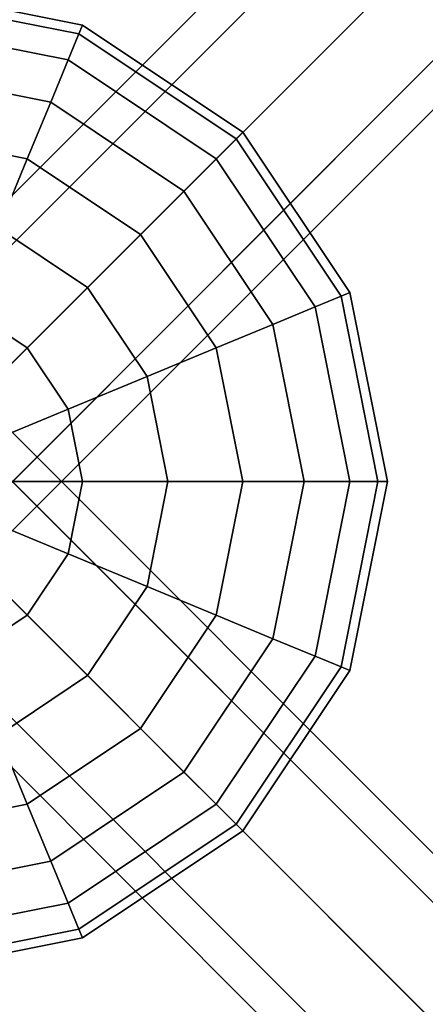
# Model space of a CAD drawing. Units: millimetres. Extents: x -6535 to 5694, y -4714 to 4475.
# Drawn here: x 26 to 108, y -106 to 94 of the extents above; entities that cross this region are included whole.
import ezdxf

# ---------------------------------------------------------------- set-up
doc = ezdxf.new("R2010")
doc.units = ezdxf.units.MM
doc.layers.add('MINIJUPITER-01', color=7, linetype='Continuous')

msp = doc.modelspace()

# ---------------------------------------------------------------- linework, layer by layer
at = {"layer": 'MINIJUPITER-01'}
for p, q in [((-3.51472, 20.48529), (844.98551, 868.98551)), ((844.98551, 868.98551), (-3.51472, 20.48529)), ((844.98551, 868.98551), (-3.51472, 20.48529)), ((-3.51472, 20.48529), (844.98551, 868.98551)), ((-16.97057, 16.97057), (831.52966, 865.47079)), ((831.52966, 865.47079), (-16.97057, 16.97057)), ((831.52966, 865.47079), (-16.97057, 16.97057)), ((-16.97057, 16.97057), (831.52966, 865.47079)), ((860.50023, 860.50023), (12, 12)), ((12, 12), (860.50023, 860.50023)), ((860.50023, 860.50023), (12, 12)), ((12, 12), (860.50023, 860.50023)), ((-20.48529, 3.51472), (828.01494, 852.01495)), ((828.01494, 852.01495), (-20.48529, 3.51472)), ((828.01494, 852.01495), (-20.48529, 3.51472)), ((-20.48529, 3.51472), (828.01494, 852.01495)), ((0, 0), (848.50023, 848.50023)), ((20.48529, -3.51472), (868.98551, 844.98551)), ((868.98551, 844.98551), (20.48529, -3.51472)), ((868.98551, 844.98551), (20.48529, -3.51472)), ((20.48529, -3.51472), (868.98551, 844.98551)), ((-12, -12), (836.50022, 836.50022)), ((836.50022, 836.50022), (-12, -12)), ((-12, -12), (836.50022, 836.50022)), ((836.50022, 836.50022), (-12, -12)), ((16.97057, -16.97057), (865.47079, 831.52966)), ((865.47079, 831.52966), (16.97057, -16.97057)), ((865.47079, 831.52966), (16.97057, -16.97057)), ((16.97057, -16.97057), (865.47079, 831.52966)), ((3.51472, -20.48529), (852.01495, 828.01494)), ((852.01495, 828.01494), (3.51472, -20.48529)), ((852.01495, 828.01494), (3.51472, -20.48529)), ((3.51472, -20.48529), (852.01495, 828.01494)), ((0, 100.00003), (38.26835, 92.38798)), ((38.26835, 92.38798), (0, 100.00003)), ((0, 100.00003), (38.26835, 92.38798)), ((38.26835, 92.38798), (0, 100.00003)), ((0, 98.07855), (37.53304, 90.61277)), ((37.53304, 90.61277), (0, 98.07855)), ((0, 98.07855), (37.53304, 90.61277)), ((37.53304, 90.61277), (0, 98.07855)), ((0, 98.07855), (37.53304, 90.61277)), ((37.53304, 90.61277), (0, 98.07855)), ((0, 98.07855), (37.53304, 90.61277)), ((37.53304, 90.61277), (0, 98.07855)), ((0, 92.38798), (35.35535, 85.35536)), ((35.35535, 85.35536), (0, 92.38798)), ((0, 92.38798), (35.35535, 85.35536)), ((35.35535, 85.35536), (0, 92.38798)), ((0, 92.38798), (35.35535, 85.35536)), ((35.35535, 85.35536), (0, 92.38798)), ((0, 92.38798), (35.35535, 85.35536)), ((35.35535, 85.35536), (0, 92.38798)), ((38.26835, 92.38798), (37.53304, 90.61277)), ((37.53304, 90.61277), (38.26835, 92.38798)), ((37.53304, 90.61277), (38.26835, 92.38798)), ((38.26835, 92.38798), (37.53304, 90.61277)), ((38.26835, 92.38798), (37.53304, 90.61277)), ((37.53304, 90.61277), (38.26835, 92.38798)), ((37.53304, 90.61277), (38.26835, 92.38798)), ((38.26835, 92.38798), (37.53304, 90.61277)), ((38.26835, 92.38798), (70.7107, 70.7107)), ((70.7107, 70.7107), (38.26835, 92.38798)), ((38.26835, 92.38798), (70.7107, 70.7107)), ((70.7107, 70.7107), (38.26835, 92.38798)), ((37.53304, 90.61277), (35.35535, 85.35536)), ((35.35535, 85.35536), (37.53304, 90.61277)), ((35.35535, 85.35536), (37.53304, 90.61277)), ((37.53304, 90.61277), (35.35535, 85.35536)), ((37.53304, 90.61277), (35.35535, 85.35536)), ((35.35535, 85.35536), (37.53304, 90.61277)), ((35.35535, 85.35536), (37.53304, 90.61277)), ((37.53304, 90.61277), (35.35535, 85.35536)), ((37.53304, 90.61277), (69.35201, 69.35201)), ((69.35201, 69.35201), (37.53304, 90.61277)), ((37.53304, 90.61277), (69.35201, 69.35201)), ((69.35201, 69.35201), (37.53304, 90.61277)), ((37.53304, 90.61277), (69.35201, 69.35201)), ((69.35201, 69.35201), (37.53304, 90.61277)), ((37.53304, 90.61277), (69.35201, 69.35201)), ((69.35201, 69.35201), (37.53304, 90.61277)), ((35.35535, 85.35536), (31.81897, 76.8178)), ((31.81897, 76.8178), (35.35535, 85.35536)), ((31.81897, 76.8178), (35.35535, 85.35536)), ((35.35535, 85.35536), (31.81897, 76.8178)), ((35.35535, 85.35536), (31.81897, 76.8178)), ((31.81897, 76.8178), (35.35535, 85.35536)), ((31.81897, 76.8178), (35.35535, 85.35536)), ((35.35535, 85.35536), (31.81897, 76.8178)), ((35.35535, 85.35536), (65.32817, 65.32817)), ((65.32817, 65.32817), (35.35535, 85.35536)), ((35.35535, 85.35536), (65.32817, 65.32817)), ((65.32817, 65.32817), (35.35535, 85.35536)), ((35.35535, 85.35536), (65.32817, 65.32817)), ((65.32817, 65.32817), (35.35535, 85.35536)), ((35.35535, 85.35536), (65.32817, 65.32817)), ((65.32817, 65.32817), (35.35535, 85.35536)), ((0, 83.14698), (31.81897, 76.8178)), ((31.81897, 76.8178), (0, 83.14698)), ((0, 83.14698), (31.81897, 76.8178)), ((31.81897, 76.8178), (0, 83.14698)), ((0, 83.14698), (31.81897, 76.8178)), ((31.81897, 76.8178), (0, 83.14698)), ((0, 83.14698), (31.81897, 76.8178)), ((31.81897, 76.8178), (0, 83.14698)), ((74.19152, -74.14292), (-81.50861, 81.55721)), ((-81.50861, 81.55721), (74.19152, -74.14292)), ((31.81897, 76.8178), (27.05981, 65.32817)), ((27.05981, 65.32817), (31.81897, 76.8178)), ((27.05981, 65.32817), (31.81897, 76.8178)), ((31.81897, 76.8178), (27.05981, 65.32817)), ((31.81897, 76.8178), (27.05981, 65.32817)), ((27.05981, 65.32817), (31.81897, 76.8178)), ((27.05981, 65.32817), (31.81897, 76.8178)), ((31.81897, 76.8178), (27.05981, 65.32817)), ((31.81897, 76.8178), (58.7938, 58.7938)), ((58.7938, 58.7938), (31.81897, 76.8178)), ((31.81897, 76.8178), (58.7938, 58.7938)), ((58.7938, 58.7938), (31.81897, 76.8178)), ((31.81897, 76.8178), (58.7938, 58.7938)), ((58.7938, 58.7938), (31.81897, 76.8178)), ((31.81897, 76.8178), (58.7938, 58.7938)), ((58.7938, 58.7938), (31.81897, 76.8178)), ((0, 70.7107), (27.05981, 65.32817)), ((27.05981, 65.32817), (0, 70.7107)), ((0, 70.7107), (27.05981, 65.32817)), ((27.05981, 65.32817), (0, 70.7107)), ((0, 70.7107), (27.05981, 65.32817)), ((27.05981, 65.32817), (0, 70.7107)), ((0, 70.7107), (27.05981, 65.32817)), ((27.05981, 65.32817), (0, 70.7107)), ((70.7107, 70.7107), (69.35201, 69.35201)), ((69.35201, 69.35201), (70.7107, 70.7107)), ((69.35201, 69.35201), (70.7107, 70.7107)), ((70.7107, 70.7107), (69.35201, 69.35201)), ((70.7107, 70.7107), (69.35201, 69.35201)), ((69.35201, 69.35201), (70.7107, 70.7107)), ((69.35201, 69.35201), (70.7107, 70.7107)), ((70.7107, 70.7107), (69.35201, 69.35201)), ((70.7107, 70.7107), (92.38798, 38.26835)), ((92.38798, 38.26835), (70.7107, 70.7107)), ((70.7107, 70.7107), (92.38798, 38.26835)), ((92.38798, 38.26835), (70.7107, 70.7107)), ((69.35201, 69.35201), (65.32817, 65.32817)), ((65.32817, 65.32817), (69.35201, 69.35201)), ((65.32817, 65.32817), (69.35201, 69.35201)), ((69.35201, 69.35201), (65.32817, 65.32817)), ((69.35201, 69.35201), (65.32817, 65.32817)), ((65.32817, 65.32817), (69.35201, 69.35201)), ((65.32817, 65.32817), (69.35201, 69.35201)), ((69.35201, 69.35201), (65.32817, 65.32817)), ((69.35201, 69.35201), (90.61277, 37.53304)), ((90.61277, 37.53304), (69.35201, 69.35201)), ((69.35201, 69.35201), (90.61277, 37.53304)), ((90.61277, 37.53304), (69.35201, 69.35201)), ((69.35201, 69.35201), (90.61277, 37.53304)), ((90.61277, 37.53304), (69.35201, 69.35201)), ((69.35201, 69.35201), (90.61277, 37.53304)), ((90.61277, 37.53304), (69.35201, 69.35201)), ((27.05981, 65.32817), (21.26076, 51.32801)), ((21.26076, 51.32801), (27.05981, 65.32817)), ((21.26076, 51.32801), (27.05981, 65.32817)), ((27.05981, 65.32817), (21.26076, 51.32801)), ((27.05981, 65.32817), (21.26076, 51.32801)), ((21.26076, 51.32801), (27.05981, 65.32817)), ((21.26076, 51.32801), (27.05981, 65.32817)), ((27.05981, 65.32817), (21.26076, 51.32801)), ((27.05981, 65.32817), (50.00001, 50.00001)), ((50.00001, 50.00001), (27.05981, 65.32817)), ((27.05981, 65.32817), (50.00001, 50.00001)), ((50.00001, 50.00001), (27.05981, 65.32817)), ((27.05981, 65.32817), (50.00001, 50.00001)), ((50.00001, 50.00001), (27.05981, 65.32817)), ((27.05981, 65.32817), (50.00001, 50.00001)), ((50.00001, 50.00001), (27.05981, 65.32817)), ((65.32817, 65.32817), (58.7938, 58.7938)), ((58.7938, 58.7938), (65.32817, 65.32817)), ((58.7938, 58.7938), (65.32817, 65.32817)), ((65.32817, 65.32817), (58.7938, 58.7938)), ((65.32817, 65.32817), (58.7938, 58.7938)), ((58.7938, 58.7938), (65.32817, 65.32817)), ((58.7938, 58.7938), (65.32817, 65.32817)), ((65.32817, 65.32817), (58.7938, 58.7938)), ((65.32817, 65.32817), (85.35536, 35.35535)), ((85.35536, 35.35535), (65.32817, 65.32817)), ((65.32817, 65.32817), (85.35536, 35.35535)), ((85.35536, 35.35535), (65.32817, 65.32817)), ((65.32817, 65.32817), (85.35536, 35.35535)), ((85.35536, 35.35535), (65.32817, 65.32817)), ((65.32817, 65.32817), (85.35536, 35.35535)), ((85.35536, 35.35535), (65.32817, 65.32817)), ((58.7938, 58.7938), (50.00001, 50.00001)), ((50.00001, 50.00001), (58.7938, 58.7938)), ((50.00001, 50.00001), (58.7938, 58.7938)), ((58.7938, 58.7938), (50.00001, 50.00001)), ((58.7938, 58.7938), (50.00001, 50.00001)), ((50.00001, 50.00001), (58.7938, 58.7938)), ((50.00001, 50.00001), (58.7938, 58.7938)), ((58.7938, 58.7938), (50.00001, 50.00001)), ((58.7938, 58.7938), (76.8178, 31.81897)), ((76.8178, 31.81897), (58.7938, 58.7938)), ((58.7938, 58.7938), (76.8178, 31.81897)), ((76.8178, 31.81897), (58.7938, 58.7938)), ((58.7938, 58.7938), (76.8178, 31.81897)), ((76.8178, 31.81897), (58.7938, 58.7938)), ((58.7938, 58.7938), (76.8178, 31.81897)), ((76.8178, 31.81897), (58.7938, 58.7938)), ((74.19152, -74.14292), (-57.61812, 57.66672)), ((-57.61812, 57.66672), (74.19152, -74.14292)), ((21.26076, 51.32801), (39.28476, 39.28476)), ((39.28476, 39.28476), (21.26076, 51.32801)), ((21.26076, 51.32801), (39.28476, 39.28476)), ((39.28476, 39.28476), (21.26076, 51.32801)), ((21.26076, 51.32801), (39.28476, 39.28476)), ((39.28476, 39.28476), (21.26076, 51.32801)), ((21.26076, 51.32801), (39.28476, 39.28476)), ((39.28476, 39.28476), (21.26076, 51.32801)), ((50.00001, 50.00001), (39.28476, 39.28476)), ((39.28476, 39.28476), (50.00001, 50.00001)), ((39.28476, 39.28476), (50.00001, 50.00001)), ((50.00001, 50.00001), (39.28476, 39.28476)), ((50.00001, 50.00001), (39.28476, 39.28476)), ((39.28476, 39.28476), (50.00001, 50.00001)), ((39.28476, 39.28476), (50.00001, 50.00001)), ((50.00001, 50.00001), (39.28476, 39.28476)), ((50.00001, 50.00001), (65.32817, 27.05981)), ((65.32817, 27.05981), (50.00001, 50.00001)), ((50.00001, 50.00001), (65.32817, 27.05981)), ((65.32817, 27.05981), (50.00001, 50.00001)), ((50.00001, 50.00001), (65.32817, 27.05981)), ((65.32817, 27.05981), (50.00001, 50.00001)), ((50.00001, 50.00001), (65.32817, 27.05981)), ((65.32817, 27.05981), (50.00001, 50.00001)), ((39.28476, 39.28476), (27.05981, 27.05981)), ((27.05981, 27.05981), (39.28476, 39.28476)), ((27.05981, 27.05981), (39.28476, 39.28476)), ((39.28476, 39.28476), (27.05981, 27.05981)), ((39.28476, 39.28476), (27.05981, 27.05981)), ((27.05981, 27.05981), (39.28476, 39.28476)), ((27.05981, 27.05981), (39.28476, 39.28476)), ((39.28476, 39.28476), (27.05981, 27.05981)), ((39.28476, 39.28476), (51.32801, 21.26076)), ((51.32801, 21.26076), (39.28476, 39.28476)), ((39.28476, 39.28476), (51.32801, 21.26076)), ((51.32801, 21.26076), (39.28476, 39.28476)), ((39.28476, 39.28476), (51.32801, 21.26076)), ((51.32801, 21.26076), (39.28476, 39.28476)), ((39.28476, 39.28476), (51.32801, 21.26076)), ((51.32801, 21.26076), (39.28476, 39.28476)), ((92.38798, 38.26835), (90.61277, 37.53304)), ((90.61277, 37.53304), (92.38798, 38.26835)), ((90.61277, 37.53304), (92.38798, 38.26835)), ((92.38798, 38.26835), (90.61277, 37.53304)), ((92.38798, 38.26835), (90.61277, 37.53304)), ((90.61277, 37.53304), (92.38798, 38.26835)), ((90.61277, 37.53304), (92.38798, 38.26835)), ((92.38798, 38.26835), (90.61277, 37.53304)), ((92.38798, 38.26835), (100.00003, 0)), ((100.00003, 0), (92.38798, 38.26835)), ((92.38798, 38.26835), (100.00003, 0)), ((100.00003, 0), (92.38798, 38.26835)), ((90.61277, 37.53304), (85.35536, 35.35535)), ((85.35536, 35.35535), (90.61277, 37.53304)), ((85.35536, 35.35535), (90.61277, 37.53304)), ((90.61277, 37.53304), (85.35536, 35.35535)), ((90.61277, 37.53304), (85.35536, 35.35535)), ((85.35536, 35.35535), (90.61277, 37.53304)), ((85.35536, 35.35535), (90.61277, 37.53304)), ((90.61277, 37.53304), (85.35536, 35.35535)), ((90.61277, 37.53304), (98.07855, 0)), ((98.07855, 0), (90.61277, 37.53304)), ((90.61277, 37.53304), (98.07855, 0)), ((98.07855, 0), (90.61277, 37.53304)), ((90.61277, 37.53304), (98.07855, 0)), ((98.07855, 0), (90.61277, 37.53304)), ((90.61277, 37.53304), (98.07855, 0)), ((98.07855, 0), (90.61277, 37.53304)), ((14.64466, 35.35535), (27.05981, 27.05981)), ((27.05981, 27.05981), (14.64466, 35.35535)), ((14.64466, 35.35535), (27.05981, 27.05981)), ((27.05981, 27.05981), (14.64466, 35.35535)), ((14.64466, 35.35535), (27.05981, 27.05981)), ((27.05981, 27.05981), (14.64466, 35.35535)), ((14.64466, 35.35535), (27.05981, 27.05981)), ((27.05981, 27.05981), (14.64466, 35.35535)), ((85.35536, 35.35535), (76.8178, 31.81897)), ((76.8178, 31.81897), (85.35536, 35.35535)), ((76.8178, 31.81897), (85.35536, 35.35535)), ((85.35536, 35.35535), (76.8178, 31.81897)), ((85.35536, 35.35535), (76.8178, 31.81897)), ((76.8178, 31.81897), (85.35536, 35.35535)), ((76.8178, 31.81897), (85.35536, 35.35535)), ((85.35536, 35.35535), (76.8178, 31.81897)), ((85.35536, 35.35535), (92.38798, 0)), ((92.38798, 0), (85.35536, 35.35535)), ((85.35536, 35.35535), (92.38798, 0)), ((92.38798, 0), (85.35536, 35.35535)), ((85.35536, 35.35535), (92.38798, 0)), ((92.38798, 0), (85.35536, 35.35535)), ((85.35536, 35.35535), (92.38798, 0)), ((92.38798, 0), (85.35536, 35.35535)), ((76.8178, 31.81897), (65.32817, 27.05981)), ((65.32817, 27.05981), (76.8178, 31.81897)), ((65.32817, 27.05981), (76.8178, 31.81897)), ((76.8178, 31.81897), (65.32817, 27.05981)), ((76.8178, 31.81897), (65.32817, 27.05981)), ((65.32817, 27.05981), (76.8178, 31.81897)), ((65.32817, 27.05981), (76.8178, 31.81897)), ((76.8178, 31.81897), (65.32817, 27.05981)), ((76.8178, 31.81897), (83.14698, 0)), ((83.14698, 0), (76.8178, 31.81897)), ((76.8178, 31.81897), (83.14698, 0)), ((83.14698, 0), (76.8178, 31.81897)), ((76.8178, 31.81897), (83.14698, 0)), ((83.14698, 0), (76.8178, 31.81897)), ((76.8178, 31.81897), (83.14698, 0)), ((83.14698, 0), (76.8178, 31.81897)), ((27.05981, 27.05981), (13.79497, 13.79497)), ((13.79497, 13.79497), (27.05981, 27.05981)), ((13.79497, 13.79497), (27.05981, 27.05981)), ((27.05981, 27.05981), (13.79497, 13.79497)), ((27.05981, 27.05981), (13.79497, 13.79497)), ((13.79497, 13.79497), (27.05981, 27.05981)), ((13.79497, 13.79497), (27.05981, 27.05981)), ((27.05981, 27.05981), (13.79497, 13.79497)), ((27.05981, 27.05981), (35.35535, 14.64466)), ((35.35535, 14.64466), (27.05981, 27.05981)), ((27.05981, 27.05981), (35.35535, 14.64466)), ((35.35535, 14.64466), (27.05981, 27.05981)), ((27.05981, 27.05981), (35.35535, 14.64466)), ((35.35535, 14.64466), (27.05981, 27.05981)), ((27.05981, 27.05981), (35.35535, 14.64466)), ((35.35535, 14.64466), (27.05981, 27.05981)), ((65.32817, 27.05981), (51.32801, 21.26076)), ((51.32801, 21.26076), (65.32817, 27.05981)), ((51.32801, 21.26076), (65.32817, 27.05981)), ((65.32817, 27.05981), (51.32801, 21.26076)), ((65.32817, 27.05981), (51.32801, 21.26076)), ((51.32801, 21.26076), (65.32817, 27.05981)), ((51.32801, 21.26076), (65.32817, 27.05981)), ((65.32817, 27.05981), (51.32801, 21.26076)), ((65.32817, 27.05981), (70.7107, 0)), ((70.7107, 0), (65.32817, 27.05981)), ((65.32817, 27.05981), (70.7107, 0)), ((70.7107, 0), (65.32817, 27.05981)), ((65.32817, 27.05981), (70.7107, 0)), ((70.7107, 0), (65.32817, 27.05981)), ((65.32817, 27.05981), (70.7107, 0)), ((70.7107, 0), (65.32817, 27.05981)), ((3.51472, 20.48529), (852.01495, -828.01494)), ((852.01495, -828.01494), (3.51472, 20.48529)), ((852.01495, -828.01494), (3.51472, 20.48529)), ((3.51472, 20.48529), (852.01495, -828.01494)), ((51.32801, 21.26076), (35.35535, 14.64466)), ((35.35535, 14.64466), (51.32801, 21.26076)), ((35.35535, 14.64466), (51.32801, 21.26076)), ((51.32801, 21.26076), (35.35535, 14.64466)), ((51.32801, 21.26076), (35.35535, 14.64466)), ((35.35535, 14.64466), (51.32801, 21.26076)), ((35.35535, 14.64466), (51.32801, 21.26076)), ((51.32801, 21.26076), (35.35535, 14.64466)), ((51.32801, 21.26076), (55.55704, 0)), ((55.55704, 0), (51.32801, 21.26076)), ((51.32801, 21.26076), (55.55704, 0)), ((55.55704, 0), (51.32801, 21.26076)), ((51.32801, 21.26076), (55.55704, 0)), ((55.55704, 0), (51.32801, 21.26076)), ((51.32801, 21.26076), (55.55704, 0)), ((55.55704, 0), (51.32801, 21.26076)), ((16.97057, 16.97057), (865.47079, -831.52966)), ((865.47079, -831.52966), (16.97057, 16.97057)), ((865.47079, -831.52966), (16.97057, 16.97057)), ((16.97057, 16.97057), (865.47079, -831.52966)), ((35.35535, 14.64466), (18.024, 7.46579)), ((18.024, 7.46579), (35.35535, 14.64466)), ((18.024, 7.46579), (35.35535, 14.64466)), ((35.35535, 14.64466), (18.024, 7.46579)), ((35.35535, 14.64466), (18.024, 7.46579)), ((18.024, 7.46579), (35.35535, 14.64466)), ((18.024, 7.46579), (35.35535, 14.64466)), ((35.35535, 14.64466), (18.024, 7.46579)), ((35.35535, 14.64466), (38.26835, 0)), ((38.26835, 0), (35.35535, 14.64466)), ((35.35535, 14.64466), (38.26835, 0)), ((38.26835, 0), (35.35535, 14.64466)), ((35.35535, 14.64466), (38.26835, 0)), ((38.26835, 0), (35.35535, 14.64466)), ((35.35535, 14.64466), (38.26835, 0)), ((38.26835, 0), (35.35535, 14.64466)), ((-12, 12), (836.50022, -836.50022)), ((836.50022, -836.50022), (-12, 12)), ((-12, 12), (836.50022, -836.50022)), ((836.50022, -836.50022), (-12, 12)), ((20.48529, 3.51472), (868.98551, -844.98551)), ((868.98551, -844.98551), (20.48529, 3.51472)), ((868.98551, -844.98551), (20.48529, 3.51472)), ((20.48529, 3.51472), (868.98551, -844.98551)), ((848.50023, -848.50023), (0, 0)), ((38.26835, 0), (19.50904, 0)), ((19.50904, 0), (38.26835, 0)), ((19.50904, 0), (38.26835, 0)), ((38.26835, 0), (19.50904, 0)), ((38.26835, 0), (19.50904, 0)), ((19.50904, 0), (38.26835, 0)), ((19.50904, 0), (38.26835, 0)), ((38.26835, 0), (19.50904, 0)), ((38.26835, 0), (35.35535, -14.64466)), ((35.35535, -14.64466), (38.26835, 0)), ((38.26835, 0), (35.35535, -14.64466)), ((35.35535, -14.64466), (38.26835, 0)), ((38.26835, 0), (35.35535, -14.64466)), ((35.35535, -14.64466), (38.26835, 0)), ((38.26835, 0), (35.35535, -14.64466)), ((35.35535, -14.64466), (38.26835, 0)), ((55.55704, 0), (38.26835, 0)), ((38.26835, 0), (55.55704, 0)), ((38.26835, 0), (55.55704, 0)), ((55.55704, 0), (38.26835, 0)), ((55.55704, 0), (38.26835, 0)), ((38.26835, 0), (55.55704, 0)), ((38.26835, 0), (55.55704, 0)), ((55.55704, 0), (38.26835, 0)), ((55.55704, 0), (51.32801, -21.26076)), ((51.32801, -21.26076), (55.55704, 0)), ((55.55704, 0), (51.32801, -21.26076)), ((51.32801, -21.26076), (55.55704, 0)), ((55.55704, 0), (51.32801, -21.26076)), ((51.32801, -21.26076), (55.55704, 0)), ((55.55704, 0), (51.32801, -21.26076)), ((51.32801, -21.26076), (55.55704, 0)), ((70.7107, 0), (55.55704, 0)), ((55.55704, 0), (70.7107, 0)), ((55.55704, 0), (70.7107, 0)), ((70.7107, 0), (55.55704, 0)), ((70.7107, 0), (55.55704, 0)), ((55.55704, 0), (70.7107, 0)), ((55.55704, 0), (70.7107, 0)), ((70.7107, 0), (55.55704, 0)), ((70.7107, 0), (65.32817, -27.05981)), ((65.32817, -27.05981), (70.7107, 0)), ((70.7107, 0), (65.32817, -27.05981)), ((65.32817, -27.05981), (70.7107, 0)), ((70.7107, 0), (65.32817, -27.05981)), ((65.32817, -27.05981), (70.7107, 0)), ((70.7107, 0), (65.32817, -27.05981)), ((65.32817, -27.05981), (70.7107, 0)), ((83.14698, 0), (70.7107, 0)), ((70.7107, 0), (83.14698, 0)), ((70.7107, 0), (83.14698, 0)), ((83.14698, 0), (70.7107, 0)), ((83.14698, 0), (70.7107, 0)), ((70.7107, 0), (83.14698, 0)), ((70.7107, 0), (83.14698, 0)), ((83.14698, 0), (70.7107, 0)), ((83.14698, 0), (76.8178, -31.81897)), ((76.8178, -31.81897), (83.14698, 0)), ((83.14698, 0), (76.8178, -31.81897)), ((76.8178, -31.81897), (83.14698, 0)), ((83.14698, 0), (76.8178, -31.81897)), ((76.8178, -31.81897), (83.14698, 0)), ((83.14698, 0), (76.8178, -31.81897)), ((76.8178, -31.81897), (83.14698, 0)), ((92.38798, 0), (83.14698, 0)), ((83.14698, 0), (92.38798, 0)), ((83.14698, 0), (92.38798, 0)), ((92.38798, 0), (83.14698, 0)), ((92.38798, 0), (83.14698, 0)), ((83.14698, 0), (92.38798, 0)), ((83.14698, 0), (92.38798, 0)), ((92.38798, 0), (83.14698, 0)), ((92.38798, 0), (85.35536, -35.35535)), ((85.35536, -35.35535), (92.38798, 0)), ((92.38798, 0), (85.35536, -35.35535)), ((85.35536, -35.35535), (92.38798, 0)), ((92.38798, 0), (85.35536, -35.35535)), ((85.35536, -35.35535), (92.38798, 0)), ((92.38798, 0), (85.35536, -35.35535)), ((85.35536, -35.35535), (92.38798, 0)), ((98.07855, 0), (90.61277, -37.53304)), ((90.61277, -37.53304), (98.07855, 0)), ((98.07855, 0), (90.61277, -37.53304)), ((90.61277, -37.53304), (98.07855, 0)), ((98.07855, 0), (90.61277, -37.53304)), ((90.61277, -37.53304), (98.07855, 0)), ((98.07855, 0), (90.61277, -37.53304)), ((90.61277, -37.53304), (98.07855, 0)), ((98.07855, 0), (92.38798, 0)), ((92.38798, 0), (98.07855, 0)), ((92.38798, 0), (98.07855, 0)), ((100.00003, 0), (92.38798, -38.26835)), ((92.38798, -38.26835), (100.00003, 0)), ((98.07855, 0), (92.38798, 0)), ((98.07855, 0), (92.38798, 0)), ((92.38798, 0), (98.07855, 0)), ((92.38798, 0), (98.07855, 0)), ((100.00003, 0), (92.38798, -38.26835)), ((92.38798, -38.26835), (100.00003, 0)), ((98.07855, 0), (92.38798, 0)), ((100.00003, 0), (98.07855, 0)), ((98.07855, 0), (100.00003, 0)), ((98.07855, 0), (100.00003, 0)), ((100.00003, 0), (98.07855, 0)), ((100.00003, 0), (98.07855, 0)), ((98.07855, 0), (100.00003, 0)), ((98.07855, 0), (100.00003, 0)), ((100.00003, 0), (98.07855, 0)), ((-20.48529, -3.51472), (828.01494, -852.01495)), ((828.01494, -852.01495), (-20.48529, -3.51472)), ((828.01494, -852.01495), (-20.48529, -3.51472)), ((-20.48529, -3.51472), (828.01494, -852.01495)), ((35.35535, -14.64466), (18.024, -7.46579)), ((18.024, -7.46579), (35.35535, -14.64466)), ((18.024, -7.46579), (35.35535, -14.64466)), ((35.35535, -14.64466), (18.024, -7.46579)), ((35.35535, -14.64466), (18.024, -7.46579)), ((18.024, -7.46579), (35.35535, -14.64466)), ((18.024, -7.46579), (35.35535, -14.64466)), ((35.35535, -14.64466), (18.024, -7.46579)), ((860.50023, -860.50023), (12, -12)), ((12, -12), (860.50023, -860.50023)), ((860.50023, -860.50023), (12, -12)), ((12, -12), (860.50023, -860.50023)), ((27.05981, -27.05981), (13.79497, -13.79497)), ((13.79497, -13.79497), (27.05981, -27.05981)), ((13.79497, -13.79497), (27.05981, -27.05981)), ((27.05981, -27.05981), (13.79497, -13.79497)), ((27.05981, -27.05981), (13.79497, -13.79497)), ((13.79497, -13.79497), (27.05981, -27.05981)), ((13.79497, -13.79497), (27.05981, -27.05981)), ((27.05981, -27.05981), (13.79497, -13.79497)), ((35.35535, -14.64466), (27.05981, -27.05981)), ((27.05981, -27.05981), (35.35535, -14.64466)), ((35.35535, -14.64466), (27.05981, -27.05981)), ((27.05981, -27.05981), (35.35535, -14.64466)), ((35.35535, -14.64466), (27.05981, -27.05981)), ((27.05981, -27.05981), (35.35535, -14.64466)), ((35.35535, -14.64466), (27.05981, -27.05981)), ((27.05981, -27.05981), (35.35535, -14.64466)), ((51.32801, -21.26076), (35.35535, -14.64466)), ((35.35535, -14.64466), (51.32801, -21.26076)), ((35.35535, -14.64466), (51.32801, -21.26076)), ((51.32801, -21.26076), (35.35535, -14.64466)), ((51.32801, -21.26076), (35.35535, -14.64466)), ((35.35535, -14.64466), (51.32801, -21.26076)), ((35.35535, -14.64466), (51.32801, -21.26076)), ((51.32801, -21.26076), (35.35535, -14.64466)), ((-16.97057, -16.97057), (831.52966, -865.47079)), ((831.52966, -865.47079), (-16.97057, -16.97057)), ((831.52966, -865.47079), (-16.97057, -16.97057)), ((-16.97057, -16.97057), (831.52966, -865.47079)), ((-3.51472, -20.48529), (844.98551, -868.98551)), ((844.98551, -868.98551), (-3.51472, -20.48529)), ((844.98551, -868.98551), (-3.51472, -20.48529)), ((-3.51472, -20.48529), (844.98551, -868.98551)), ((51.32801, -21.26076), (39.28476, -39.28476)), ((39.28476, -39.28476), (51.32801, -21.26076)), ((51.32801, -21.26076), (39.28476, -39.28476)), ((39.28476, -39.28476), (51.32801, -21.26076)), ((51.32801, -21.26076), (39.28476, -39.28476)), ((39.28476, -39.28476), (51.32801, -21.26076)), ((51.32801, -21.26076), (39.28476, -39.28476)), ((39.28476, -39.28476), (51.32801, -21.26076)), ((65.32817, -27.05981), (51.32801, -21.26076)), ((51.32801, -21.26076), (65.32817, -27.05981)), ((51.32801, -21.26076), (65.32817, -27.05981)), ((65.32817, -27.05981), (51.32801, -21.26076)), ((65.32817, -27.05981), (51.32801, -21.26076)), ((51.32801, -21.26076), (65.32817, -27.05981)), ((51.32801, -21.26076), (65.32817, -27.05981)), ((65.32817, -27.05981), (51.32801, -21.26076)), ((27.05981, -27.05981), (14.64466, -35.35535)), ((14.64466, -35.35535), (27.05981, -27.05981)), ((27.05981, -27.05981), (14.64466, -35.35535)), ((14.64466, -35.35535), (27.05981, -27.05981)), ((27.05981, -27.05981), (14.64466, -35.35535)), ((14.64466, -35.35535), (27.05981, -27.05981)), ((27.05981, -27.05981), (14.64466, -35.35535)), ((14.64466, -35.35535), (27.05981, -27.05981)), ((39.28476, -39.28476), (27.05981, -27.05981)), ((27.05981, -27.05981), (39.28476, -39.28476)), ((27.05981, -27.05981), (39.28476, -39.28476)), ((39.28476, -39.28476), (27.05981, -27.05981)), ((39.28476, -39.28476), (27.05981, -27.05981)), ((27.05981, -27.05981), (39.28476, -39.28476)), ((27.05981, -27.05981), (39.28476, -39.28476)), ((39.28476, -39.28476), (27.05981, -27.05981)), ((65.32817, -27.05981), (50.00001, -50.00001)), ((50.00001, -50.00001), (65.32817, -27.05981)), ((65.32817, -27.05981), (50.00001, -50.00001)), ((50.00001, -50.00001), (65.32817, -27.05981)), ((65.32817, -27.05981), (50.00001, -50.00001)), ((50.00001, -50.00001), (65.32817, -27.05981)), ((65.32817, -27.05981), (50.00001, -50.00001)), ((50.00001, -50.00001), (65.32817, -27.05981)), ((76.8178, -31.81897), (65.32817, -27.05981)), ((65.32817, -27.05981), (76.8178, -31.81897)), ((65.32817, -27.05981), (76.8178, -31.81897)), ((76.8178, -31.81897), (65.32817, -27.05981)), ((76.8178, -31.81897), (65.32817, -27.05981)), ((65.32817, -27.05981), (76.8178, -31.81897)), ((65.32817, -27.05981), (76.8178, -31.81897)), ((76.8178, -31.81897), (65.32817, -27.05981)), ((76.8178, -31.81897), (58.7938, -58.7938)), ((58.7938, -58.7938), (76.8178, -31.81897)), ((76.8178, -31.81897), (58.7938, -58.7938)), ((58.7938, -58.7938), (76.8178, -31.81897)), ((76.8178, -31.81897), (58.7938, -58.7938)), ((58.7938, -58.7938), (76.8178, -31.81897)), ((76.8178, -31.81897), (58.7938, -58.7938)), ((58.7938, -58.7938), (76.8178, -31.81897)), ((85.35536, -35.35535), (76.8178, -31.81897)), ((76.8178, -31.81897), (85.35536, -35.35535)), ((76.8178, -31.81897), (85.35536, -35.35535)), ((85.35536, -35.35535), (76.8178, -31.81897)), ((85.35536, -35.35535), (76.8178, -31.81897)), ((76.8178, -31.81897), (85.35536, -35.35535)), ((76.8178, -31.81897), (85.35536, -35.35535)), ((85.35536, -35.35535), (76.8178, -31.81897)), ((85.35536, -35.35535), (65.32817, -65.32817)), ((65.32817, -65.32817), (85.35536, -35.35535)), ((85.35536, -35.35535), (65.32817, -65.32817)), ((65.32817, -65.32817), (85.35536, -35.35535)), ((85.35536, -35.35535), (65.32817, -65.32817)), ((65.32817, -65.32817), (85.35536, -35.35535)), ((85.35536, -35.35535), (65.32817, -65.32817)), ((65.32817, -65.32817), (85.35536, -35.35535)), ((90.61277, -37.53304), (85.35536, -35.35535)), ((85.35536, -35.35535), (90.61277, -37.53304)), ((85.35536, -35.35535), (90.61277, -37.53304)), ((90.61277, -37.53304), (85.35536, -35.35535)), ((90.61277, -37.53304), (85.35536, -35.35535)), ((85.35536, -35.35535), (90.61277, -37.53304)), ((85.35536, -35.35535), (90.61277, -37.53304)), ((90.61277, -37.53304), (85.35536, -35.35535)), ((90.61277, -37.53304), (69.35201, -69.35201)), ((69.35201, -69.35201), (90.61277, -37.53304)), ((90.61277, -37.53304), (69.35201, -69.35201)), ((69.35201, -69.35201), (90.61277, -37.53304)), ((90.61277, -37.53304), (69.35201, -69.35201)), ((69.35201, -69.35201), (90.61277, -37.53304)), ((90.61277, -37.53304), (69.35201, -69.35201)), ((69.35201, -69.35201), (90.61277, -37.53304)), ((92.38798, -38.26835), (90.61277, -37.53304)), ((90.61277, -37.53304), (92.38798, -38.26835)), ((90.61277, -37.53304), (92.38798, -38.26835)), ((92.38798, -38.26835), (90.61277, -37.53304)), ((92.38798, -38.26835), (90.61277, -37.53304)), ((90.61277, -37.53304), (92.38798, -38.26835)), ((90.61277, -37.53304), (92.38798, -38.26835)), ((92.38798, -38.26835), (90.61277, -37.53304)), ((39.28476, -39.28476), (21.26076, -51.32801)), ((21.26076, -51.32801), (39.28476, -39.28476)), ((39.28476, -39.28476), (21.26076, -51.32801)), ((21.26076, -51.32801), (39.28476, -39.28476)), ((39.28476, -39.28476), (21.26076, -51.32801)), ((21.26076, -51.32801), (39.28476, -39.28476)), ((39.28476, -39.28476), (21.26076, -51.32801)), ((21.26076, -51.32801), (39.28476, -39.28476)), ((50.00001, -50.00001), (39.28476, -39.28476)), ((39.28476, -39.28476), (50.00001, -50.00001)), ((39.28476, -39.28476), (50.00001, -50.00001)), ((50.00001, -50.00001), (39.28476, -39.28476)), ((50.00001, -50.00001), (39.28476, -39.28476)), ((39.28476, -39.28476), (50.00001, -50.00001)), ((39.28476, -39.28476), (50.00001, -50.00001)), ((50.00001, -50.00001), (39.28476, -39.28476)), ((92.38798, -38.26835), (70.7107, -70.7107)), ((70.7107, -70.7107), (92.38798, -38.26835)), ((92.38798, -38.26835), (70.7107, -70.7107)), ((70.7107, -70.7107), (92.38798, -38.26835)), ((27.05981, -65.32817), (21.26076, -51.32801)), ((21.26076, -51.32801), (27.05981, -65.32817)), ((21.26076, -51.32801), (27.05981, -65.32817)), ((27.05981, -65.32817), (21.26076, -51.32801)), ((27.05981, -65.32817), (21.26076, -51.32801)), ((21.26076, -51.32801), (27.05981, -65.32817)), ((21.26076, -51.32801), (27.05981, -65.32817)), ((27.05981, -65.32817), (21.26076, -51.32801)), ((50.00001, -50.00001), (27.05981, -65.32817)), ((27.05981, -65.32817), (50.00001, -50.00001)), ((50.00001, -50.00001), (27.05981, -65.32817)), ((27.05981, -65.32817), (50.00001, -50.00001)), ((50.00001, -50.00001), (27.05981, -65.32817)), ((27.05981, -65.32817), (50.00001, -50.00001)), ((50.00001, -50.00001), (27.05981, -65.32817)), ((27.05981, -65.32817), (50.00001, -50.00001)), ((58.7938, -58.7938), (50.00001, -50.00001)), ((50.00001, -50.00001), (58.7938, -58.7938)), ((50.00001, -50.00001), (58.7938, -58.7938)), ((58.7938, -58.7938), (50.00001, -50.00001)), ((58.7938, -58.7938), (50.00001, -50.00001)), ((50.00001, -50.00001), (58.7938, -58.7938)), ((50.00001, -50.00001), (58.7938, -58.7938)), ((58.7938, -58.7938), (50.00001, -50.00001)), ((58.7938, -58.7938), (31.81897, -76.8178)), ((31.81897, -76.8178), (58.7938, -58.7938)), ((58.7938, -58.7938), (31.81897, -76.8178)), ((31.81897, -76.8178), (58.7938, -58.7938)), ((58.7938, -58.7938), (31.81897, -76.8178)), ((31.81897, -76.8178), (58.7938, -58.7938)), ((58.7938, -58.7938), (31.81897, -76.8178)), ((31.81897, -76.8178), (58.7938, -58.7938)), ((65.32817, -65.32817), (58.7938, -58.7938)), ((58.7938, -58.7938), (65.32817, -65.32817)), ((58.7938, -58.7938), (65.32817, -65.32817)), ((65.32817, -65.32817), (58.7938, -58.7938)), ((65.32817, -65.32817), (58.7938, -58.7938)), ((58.7938, -58.7938), (65.32817, -65.32817)), ((58.7938, -58.7938), (65.32817, -65.32817)), ((65.32817, -65.32817), (58.7938, -58.7938)), ((27.05981, -65.32817), (0, -70.7107)), ((0, -70.7107), (27.05981, -65.32817)), ((27.05981, -65.32817), (0, -70.7107)), ((0, -70.7107), (27.05981, -65.32817)), ((27.05981, -65.32817), (0, -70.7107)), ((0, -70.7107), (27.05981, -65.32817)), ((27.05981, -65.32817), (0, -70.7107)), ((0, -70.7107), (27.05981, -65.32817)), ((31.81897, -76.8178), (27.05981, -65.32817)), ((27.05981, -65.32817), (31.81897, -76.8178)), ((27.05981, -65.32817), (31.81897, -76.8178)), ((31.81897, -76.8178), (27.05981, -65.32817)), ((31.81897, -76.8178), (27.05981, -65.32817)), ((27.05981, -65.32817), (31.81897, -76.8178)), ((27.05981, -65.32817), (31.81897, -76.8178)), ((31.81897, -76.8178), (27.05981, -65.32817)), ((65.32817, -65.32817), (35.35535, -85.35536)), ((35.35535, -85.35536), (65.32817, -65.32817)), ((65.32817, -65.32817), (35.35535, -85.35536)), ((35.35535, -85.35536), (65.32817, -65.32817)), ((65.32817, -65.32817), (35.35535, -85.35536)), ((35.35535, -85.35536), (65.32817, -65.32817)), ((65.32817, -65.32817), (35.35535, -85.35536)), ((35.35535, -85.35536), (65.32817, -65.32817)), ((69.35201, -69.35201), (65.32817, -65.32817)), ((65.32817, -65.32817), (69.35201, -69.35201)), ((65.32817, -65.32817), (69.35201, -69.35201)), ((69.35201, -69.35201), (65.32817, -65.32817)), ((69.35201, -69.35201), (65.32817, -65.32817)), ((65.32817, -65.32817), (69.35201, -69.35201)), ((65.32817, -65.32817), (69.35201, -69.35201)), ((69.35201, -69.35201), (65.32817, -65.32817)), ((69.35201, -69.35201), (37.53304, -90.61277)), ((37.53304, -90.61277), (69.35201, -69.35201)), ((69.35201, -69.35201), (37.53304, -90.61277)), ((37.53304, -90.61277), (69.35201, -69.35201)), ((69.35201, -69.35201), (37.53304, -90.61277)), ((37.53304, -90.61277), (69.35201, -69.35201)), ((69.35201, -69.35201), (37.53304, -90.61277)), ((37.53304, -90.61277), (69.35201, -69.35201)), ((70.7107, -70.7107), (69.35201, -69.35201)), ((69.35201, -69.35201), (70.7107, -70.7107)), ((69.35201, -69.35201), (70.7107, -70.7107)), ((70.7107, -70.7107), (69.35201, -69.35201)), ((70.7107, -70.7107), (69.35201, -69.35201)), ((69.35201, -69.35201), (70.7107, -70.7107)), ((69.35201, -69.35201), (70.7107, -70.7107)), ((70.7107, -70.7107), (69.35201, -69.35201)), ((70.7107, -70.7107), (38.26835, -92.38798)), ((38.26835, -92.38798), (70.7107, -70.7107)), ((70.7107, -70.7107), (38.26835, -92.38798)), ((38.26835, -92.38798), (70.7107, -70.7107)), ((717.5873, -717.5387), (74.19152, -74.14292)), ((74.19152, -74.14292), (717.5873, -717.5387)), ((31.81897, -76.8178), (0, -83.14698)), ((0, -83.14698), (31.81897, -76.8178)), ((31.81897, -76.8178), (0, -83.14698)), ((0, -83.14698), (31.81897, -76.8178)), ((31.81897, -76.8178), (0, -83.14698)), ((0, -83.14698), (31.81897, -76.8178)), ((31.81897, -76.8178), (0, -83.14698)), ((0, -83.14698), (31.81897, -76.8178)), ((35.35535, -85.35536), (31.81897, -76.8178)), ((31.81897, -76.8178), (35.35535, -85.35536)), ((31.81897, -76.8178), (35.35535, -85.35536)), ((35.35535, -85.35536), (31.81897, -76.8178)), ((35.35535, -85.35536), (31.81897, -76.8178)), ((31.81897, -76.8178), (35.35535, -85.35536)), ((31.81897, -76.8178), (35.35535, -85.35536)), ((35.35535, -85.35536), (31.81897, -76.8178)), ((35.35535, -85.35536), (0, -92.38798)), ((0, -92.38798), (35.35535, -85.35536)), ((35.35535, -85.35536), (0, -92.38798)), ((0, -92.38798), (35.35535, -85.35536)), ((35.35535, -85.35536), (0, -92.38798)), ((0, -92.38798), (35.35535, -85.35536)), ((35.35535, -85.35536), (0, -92.38798)), ((0, -92.38798), (35.35535, -85.35536)), ((37.53304, -90.61277), (35.35535, -85.35536)), ((35.35535, -85.35536), (37.53304, -90.61277)), ((35.35535, -85.35536), (37.53304, -90.61277)), ((37.53304, -90.61277), (35.35535, -85.35536)), ((37.53304, -90.61277), (35.35535, -85.35536)), ((35.35535, -85.35536), (37.53304, -90.61277)), ((35.35535, -85.35536), (37.53304, -90.61277)), ((37.53304, -90.61277), (35.35535, -85.35536)), ((37.53304, -90.61277), (0, -98.07855)), ((0, -98.07855), (37.53304, -90.61277)), ((37.53304, -90.61277), (0, -98.07855)), ((0, -98.07855), (37.53304, -90.61277)), ((37.53304, -90.61277), (0, -98.07855)), ((0, -98.07855), (37.53304, -90.61277)), ((37.53304, -90.61277), (0, -98.07855)), ((0, -98.07855), (37.53304, -90.61277)), ((38.26835, -92.38798), (37.53304, -90.61277)), ((37.53304, -90.61277), (38.26835, -92.38798)), ((37.53304, -90.61277), (38.26835, -92.38798)), ((38.26835, -92.38798), (37.53304, -90.61277)), ((38.26835, -92.38798), (37.53304, -90.61277)), ((37.53304, -90.61277), (38.26835, -92.38798)), ((37.53304, -90.61277), (38.26835, -92.38798)), ((38.26835, -92.38798), (37.53304, -90.61277)), ((38.26835, -92.38798), (0, -100.00003)), ((0, -100.00003), (38.26835, -92.38798)), ((38.26835, -92.38798), (0, -100.00003)), ((0, -100.00003), (38.26835, -92.38798))]:
    msp.add_line(p, q, dxfattribs=at)

doc.saveas('drawing.dxf')
